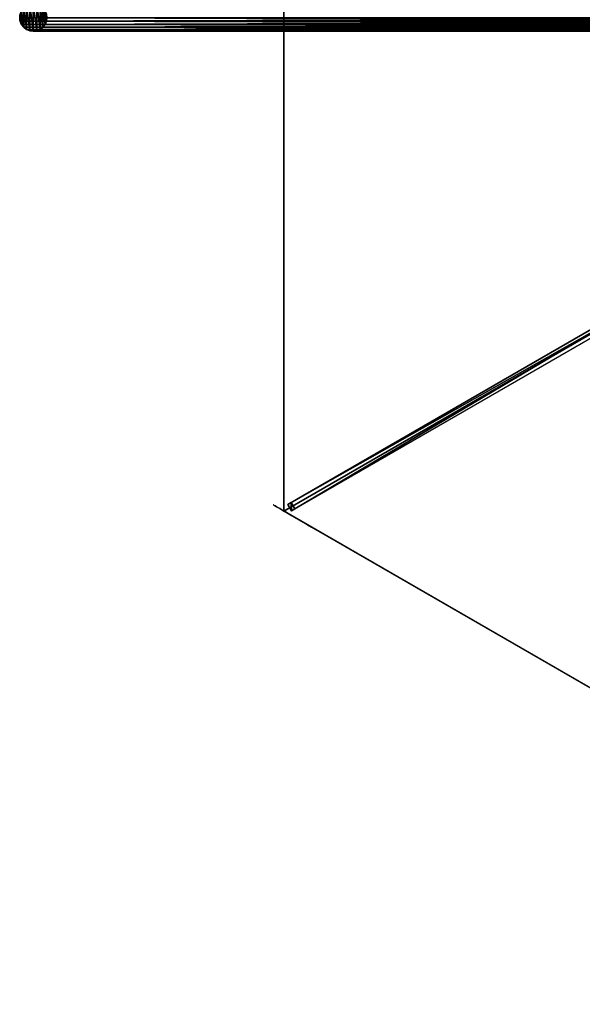
# Model space of a CAD drawing. Units: centimetres. Extents: x -38 to 486, y -252 to 252.
# Drawn here: x -3 to 111, y -200 to 0 of the extents above; entities that cross this region are included whole.
import ezdxf

# ---------------------------------------------------------------- set-up
doc = ezdxf.new("R2010")
doc.units = ezdxf.units.CM
doc.layers.get('0').update_dxf_attribs({"color": 144})

# ---------------------------------------------------------------- blocks, each defined once
blk = doc.blocks.new('Standrohr. May Parasols_ www.may-online.com')
for p, q in [((-1.38, 2.38), (-1.38, 2.38, 177)), ((-0.71, 2.66), (-0.71, 2.66, 177)), ((0, 2.75), (0, 2.75, 177)), ((0.71, 2.66), (0.71, 2.66, 177)), ((1.37, 2.38), (1.37, 2.38, 177)), ((-2.75, 0), (-2.75, 0, 177)), ((-2.66, 0.71), (-2.66, 0.71, 177)), ((-2.38, 1.37), (-2.38, 1.37, 177)), ((-1.94, 1.94), (-1.94, 1.94, 177)), ((1.94, 1.94), (1.94, 1.94, 177)), ((2.38, 1.37), (2.38, 1.37, 177)), ((2.66, 0.71), (2.66, 0.71, 177)), ((2.75, 0), (2.75, 0, 177)), ((-2.66, -0.71), (-2.66, -0.71, 177)), ((-2.38, -1.38), (-2.38, -1.38, 177)), ((-1.94, -1.94), (-1.94, -1.94, 177)), ((1.94, -1.94), (1.94, -1.94, 177)), ((2.38, -1.38), (2.38, -1.38, 177)), ((2.66, -0.71), (2.66, -0.71, 177)), ((-1.38, -2.38), (-1.38, -2.38, 177)), ((-0.71, -2.66), (-0.71, -2.66, 177)), ((0, -2.75), (0, -2.75, 177)), ((0.71, -2.66), (0.71, -2.66, 177)), ((1.37, -2.38), (1.37, -2.38, 177))]:
    blk.add_line(p, q)
for centre in [(0, 0), (0, 0, 177)]:
    blk.add_circle(centre, 2.75)
mesh = blk.add_polyface()
corners = [(-2.66, -0.71), (-2.66, 0.71), (-2.75, 0), (-2.38, -1.38), (-2.38, 1.37), (-1.94, -1.94), (-1.94, 1.94), (-1.38, -2.38), (-1.38, 2.38), (-0.71, -2.66), (-0.71, 2.66), (0, -2.75), (0, 2.75), (0.71, -2.66), (0.71, 2.66), (1.37, -2.38), (1.37, 2.38), (1.94, -1.94), (1.94, 1.94), (2.38, -1.38), (2.38, 1.37), (2.66, -0.71), (2.66, 0.71), (2.75, 0)]
mesh.append_faces([[corners[k] for k in face] for face in [(0, 1, 2), (22, 21, 23)]], dxfattribs={"vtx0": -1})
mesh.append_faces([[corners[k] for k in face] for face in [(1, 3, 4), (4, 5, 6), (6, 7, 8), (8, 9, 10), (10, 11, 12), (12, 13, 14), (14, 15, 16), (16, 17, 18), (18, 19, 20), (20, 21, 22)]], dxfattribs={"vtx0": -1, "vtx1": -1})
mesh.append_faces([[corners[k] for k in face] for face in [(1, 0, 3), (4, 3, 5), (6, 5, 7), (8, 7, 9), (10, 9, 11), (12, 11, 13), (14, 13, 15), (16, 15, 17), (18, 17, 19), (20, 19, 21)]], dxfattribs={"vtx0": -1, "vtx2": -1})
mesh = blk.add_polyface()
corners = [(-2.66, -0.71, 177), (-2.66, 0.71, 177), (-2.75, 0, 177), (-2.38, -1.38, 177), (-2.38, 1.37, 177), (-1.94, -1.94, 177), (-1.94, 1.94, 177), (-1.38, -2.38, 177), (-1.38, 2.38, 177), (-0.71, -2.66, 177), (-0.71, 2.66, 177), (0, -2.75, 177), (0, 2.75, 177), (0.71, -2.66, 177), (0.71, 2.66, 177), (1.37, -2.38, 177), (1.37, 2.38, 177), (1.94, -1.94, 177), (1.94, 1.94, 177), (2.38, -1.38, 177), (2.38, 1.37, 177), (2.66, -0.71, 177), (2.66, 0.71, 177), (2.75, 0, 177)]
mesh.append_faces([[corners[k] for k in face] for face in [(0, 1, 2), (22, 21, 23)]], dxfattribs={"vtx0": -1})
mesh.append_faces([[corners[k] for k in face] for face in [(1, 3, 4), (4, 5, 6), (6, 7, 8), (8, 9, 10), (10, 11, 12), (12, 13, 14), (14, 15, 16), (16, 17, 18), (18, 19, 20), (20, 21, 22)]], dxfattribs={"vtx0": -1, "vtx1": -1})
mesh.append_faces([[corners[k] for k in face] for face in [(1, 0, 3), (4, 3, 5), (6, 5, 7), (8, 7, 9), (10, 9, 11), (12, 11, 13), (14, 13, 15), (16, 15, 17), (18, 17, 19), (20, 19, 21)]], dxfattribs={"vtx0": -1, "vtx2": -1})
mesh = blk.add_polyface()
corners = [(-1.94, 1.94, 177), (-1.38, 2.38), (-1.94, 1.94), (-1.38, 2.38, 177)]
mesh.append_faces([[corners[k] for k in face] for face in [(0, 1, 2), (1, 0, 3)]], dxfattribs={"vtx0": -1})
mesh = blk.add_polyface()
corners = [(-1.38, 2.38, 177), (-0.71, 2.66), (-1.38, 2.38), (-0.71, 2.66, 177)]
mesh.append_faces([[corners[k] for k in face] for face in [(0, 1, 2), (1, 0, 3)]], dxfattribs={"vtx0": -1})
mesh = blk.add_polyface()
corners = [(-0.71, 2.66, 177), (0, 2.75), (-0.71, 2.66), (0, 2.75, 177)]
mesh.append_faces([[corners[k] for k in face] for face in [(0, 1, 2), (1, 0, 3)]], dxfattribs={"vtx0": -1})
mesh = blk.add_polyface()
corners = [(0, 2.75, 177), (0.71, 2.66), (0, 2.75), (0.71, 2.66, 177)]
mesh.append_faces([[corners[k] for k in face] for face in [(0, 1, 2), (1, 0, 3)]], dxfattribs={"vtx0": -1})
mesh = blk.add_polyface()
corners = [(0.71, 2.66, 177), (1.37, 2.38), (0.71, 2.66), (1.37, 2.38, 177)]
mesh.append_faces([[corners[k] for k in face] for face in [(0, 1, 2), (1, 0, 3)]], dxfattribs={"vtx0": -1})
mesh = blk.add_polyface()
corners = [(1.37, 2.38, 177), (1.94, 1.94), (1.37, 2.38), (1.94, 1.94, 177)]
mesh.append_faces([[corners[k] for k in face] for face in [(0, 1, 2), (1, 0, 3)]], dxfattribs={"vtx0": -1})
mesh = blk.add_polyface()
corners = [(-2.66, 0.71, 177), (-2.75, 0), (-2.75, 0, 177), (-2.66, 0.71)]
mesh.append_faces([[corners[k] for k in face] for face in [(0, 1, 2), (1, 0, 3)]], dxfattribs={"vtx0": -1})
mesh = blk.add_polyface()
corners = [(-2.75, 0, 177), (-2.66, -0.71), (-2.66, -0.71, 177), (-2.75, 0)]
mesh.append_faces([[corners[k] for k in face] for face in [(0, 1, 2), (1, 0, 3)]], dxfattribs={"vtx0": -1})
mesh = blk.add_polyface()
corners = [(-2.38, 1.37, 177), (-2.66, 0.71), (-2.66, 0.71, 177), (-2.38, 1.37)]
mesh.append_faces([[corners[k] for k in face] for face in [(0, 1, 2), (1, 0, 3)]], dxfattribs={"vtx0": -1})
mesh = blk.add_polyface()
corners = [(-1.94, 1.94, 177), (-2.38, 1.37), (-2.38, 1.37, 177), (-1.94, 1.94)]
mesh.append_faces([[corners[k] for k in face] for face in [(0, 1, 2), (1, 0, 3)]], dxfattribs={"vtx0": -1})
mesh = blk.add_polyface()
corners = [(1.94, 1.94), (2.38, 1.37, 177), (2.38, 1.37), (1.94, 1.94, 177)]
mesh.append_faces([[corners[k] for k in face] for face in [(0, 1, 2), (1, 0, 3)]], dxfattribs={"vtx0": -1})
mesh = blk.add_polyface()
corners = [(2.38, 1.37), (2.66, 0.71, 177), (2.66, 0.71), (2.38, 1.37, 177)]
mesh.append_faces([[corners[k] for k in face] for face in [(0, 1, 2), (1, 0, 3)]], dxfattribs={"vtx0": -1})
mesh = blk.add_polyface()
corners = [(2.66, 0.71), (2.75, 0, 177), (2.75, 0), (2.66, 0.71, 177)]
mesh.append_faces([[corners[k] for k in face] for face in [(0, 1, 2), (1, 0, 3)]], dxfattribs={"vtx0": -1})
mesh = blk.add_polyface()
corners = [(2.75, 0), (2.66, -0.71, 177), (2.66, -0.71), (2.75, 0, 177)]
mesh.append_faces([[corners[k] for k in face] for face in [(0, 1, 2), (1, 0, 3)]], dxfattribs={"vtx0": -1})
mesh = blk.add_polyface()
corners = [(-2.66, -0.71, 177), (-2.38, -1.38), (-2.38, -1.38, 177), (-2.66, -0.71)]
mesh.append_faces([[corners[k] for k in face] for face in [(0, 1, 2), (1, 0, 3)]], dxfattribs={"vtx0": -1})
mesh = blk.add_polyface()
corners = [(-2.38, -1.38, 177), (-1.94, -1.94), (-1.94, -1.94, 177), (-2.38, -1.38)]
mesh.append_faces([[corners[k] for k in face] for face in [(0, 1, 2), (1, 0, 3)]], dxfattribs={"vtx0": -1})
mesh = blk.add_polyface()
corners = [(-1.38, -2.38, 177), (-1.94, -1.94), (-1.38, -2.38), (-1.94, -1.94, 177)]
mesh.append_faces([[corners[k] for k in face] for face in [(0, 1, 2), (1, 0, 3)]], dxfattribs={"vtx0": -1})
mesh = blk.add_polyface()
corners = [(1.94, -1.94, 177), (1.37, -2.38), (1.94, -1.94), (1.37, -2.38, 177)]
mesh.append_faces([[corners[k] for k in face] for face in [(0, 1, 2), (1, 0, 3)]], dxfattribs={"vtx0": -1})
mesh = blk.add_polyface()
corners = [(2.38, -1.38), (1.94, -1.94, 177), (1.94, -1.94), (2.38, -1.38, 177)]
mesh.append_faces([[corners[k] for k in face] for face in [(0, 1, 2), (1, 0, 3)]], dxfattribs={"vtx0": -1})
mesh = blk.add_polyface()
corners = [(2.66, -0.71), (2.38, -1.38, 177), (2.38, -1.38), (2.66, -0.71, 177)]
mesh.append_faces([[corners[k] for k in face] for face in [(0, 1, 2), (1, 0, 3)]], dxfattribs={"vtx0": -1})
mesh = blk.add_polyface()
corners = [(-0.71, -2.66, 177), (-1.38, -2.38), (-0.71, -2.66), (-1.38, -2.38, 177)]
mesh.append_faces([[corners[k] for k in face] for face in [(0, 1, 2), (1, 0, 3)]], dxfattribs={"vtx0": -1})
mesh = blk.add_polyface()
corners = [(0, -2.75, 177), (-0.71, -2.66), (0, -2.75), (-0.71, -2.66, 177)]
mesh.append_faces([[corners[k] for k in face] for face in [(0, 1, 2), (1, 0, 3)]], dxfattribs={"vtx0": -1})
mesh = blk.add_polyface()
corners = [(0.71, -2.66, 177), (0, -2.75), (0.71, -2.66), (0, -2.75, 177)]
mesh.append_faces([[corners[k] for k in face] for face in [(0, 1, 2), (1, 0, 3)]], dxfattribs={"vtx0": -1})
mesh = blk.add_polyface()
corners = [(1.37, -2.38, 177), (0.71, -2.66), (1.37, -2.38), (0.71, -2.66, 177)]
mesh.append_faces([[corners[k] for k in face] for face in [(0, 1, 2), (1, 0, 3)]], dxfattribs={"vtx0": -1})
blk = doc.blocks.new('StandrohrAdd. May Parasols_ www.may-online.com')
for p, q in [((-2.66, -0.71, 140), (-2.66, -0.71, 215.36)), ((-2.66, -0.71, 215.36), (226.66, -0.71, 284.89)), ((-2.38, -1.38, 140), (-2.38, -1.38, 215.15)), ((-2.38, -1.38, 215.15), (226.38, -1.38, 284.52)), ((-1.94, -1.94, 140), (-1.94, -1.94, 214.83)), ((-1.94, -1.94, 214.83), (225.94, -1.94, 283.93)), ((1.94, -1.94, 140), (1.94, -1.94, 211.95)), ((1.94, -1.94, 211.95), (222.06, -1.94, 278.69)), ((2.38, -1.38, 140), (2.38, -1.38, 211.62)), ((2.38, -1.38, 211.62), (221.62, -1.38, 278.1)), ((2.66, -0.71, 140), (2.66, -0.71, 211.42)), ((2.66, -0.71, 211.42), (221.34, -0.71, 277.73)), ((-1.38, -2.38, 140), (-1.38, -2.38, 214.41)), ((-1.38, -2.38, 214.41), (225.38, -2.38, 283.16)), ((-0.71, -2.66, 140), (-0.71, -2.66, 213.92)), ((-0.71, -2.66, 213.92), (224.71, -2.66, 282.27)), ((0, -2.75, 140), (0, -2.75, 213.39)), ((0, -2.75, 213.39), (224, -2.75, 281.31)), ((0.71, -2.66, 140), (0.71, -2.66, 212.86)), ((0.71, -2.66, 212.86), (223.29, -2.66, 280.35)), ((1.37, -2.38, 140), (1.37, -2.38, 212.37)), ((1.37, -2.38, 212.37), (222.62, -2.38, 279.46))]:
    blk.add_line(p, q)
for points in [[(-2.75, 0, 140), (-2.66, -0.71, 140), (-2.38, -1.38, 140), (-1.94, -1.94, 140), (-1.38, -2.38, 140), (-0.71, -2.66, 140), (0, -2.75, 140), (0.71, -2.66, 140), (1.37, -2.38, 140), (1.94, -1.94, 140), (2.38, -1.38, 140), (2.66, -0.71, 140), (2.75, 0, 140)], [(2.75, 0, 211.35), (2.66, -0.71, 211.42), (2.38, -1.38, 211.62), (1.94, -1.94, 211.95), (1.37, -2.38, 212.37), (0.71, -2.66, 212.86), (0, -2.75, 213.39), (-0.71, -2.66, 213.92), (-1.38, -2.38, 214.41), (-1.94, -1.94, 214.83), (-2.38, -1.38, 215.15), (-2.66, -0.71, 215.36), (-2.75, 0, 215.43)]]:
    blk.add_polyline3d(points)
mesh = blk.add_polyface()
corners = [(-2.66, 0.71, 140), (-2.66, -0.71, 140), (-2.75, 0, 140), (-2.38, -1.38, 140), (-2.38, 1.37, 140), (-1.94, -1.94, 140), (-1.94, 1.94, 140), (-1.38, -2.38, 140), (-1.38, 2.38, 140), (-0.71, -2.66, 140), (-0.71, 2.66, 140), (0, -2.75, 140), (0, 2.75, 140), (0.71, -2.66, 140), (0.71, 2.66, 140), (1.37, -2.38, 140), (1.37, 2.38, 140), (1.94, -1.94, 140), (1.94, 1.94, 140), (2.38, -1.38, 140), (2.38, 1.37, 140), (2.66, -0.71, 140), (2.66, 0.71, 140), (2.75, 0, 140)]
mesh.append_faces([[corners[k] for k in face] for face in [(0, 1, 2), (21, 22, 23)]], dxfattribs={"vtx0": -1})
mesh.append_faces([[corners[k] for k in face] for face in [(1, 0, 3), (3, 4, 5), (5, 6, 7), (7, 8, 9), (9, 10, 11), (11, 12, 13), (13, 14, 15), (15, 16, 17), (17, 18, 19), (19, 20, 21)]], dxfattribs={"vtx0": -1, "vtx1": -1})
mesh.append_faces([[corners[k] for k in face] for face in [(3, 0, 4), (5, 4, 6), (7, 6, 8), (9, 8, 10), (11, 10, 12), (13, 12, 14), (15, 14, 16), (17, 16, 18), (19, 18, 20), (21, 20, 22)]], dxfattribs={"vtx0": -1, "vtx2": -1})
mesh = blk.add_polyface()
corners = [(-2.75, 0, 215.43), (-2.66, -0.71, 140), (-2.66, -0.71, 215.36), (-2.75, 0, 140)]
mesh.append_faces([[corners[k] for k in face] for face in [(0, 1, 2), (1, 0, 3)]], dxfattribs={"vtx0": -1})
mesh = blk.add_polyface()
corners = [(-2.66, -0.71, 215.36), (226.75, 0, 285.02), (-2.75, 0, 215.43), (226.66, -0.71, 284.89)]
mesh.append_faces([[corners[k] for k in face] for face in [(0, 1, 2), (1, 0, 3)]], dxfattribs={"vtx0": -1})
mesh = blk.add_polyface()
corners = [(2.75, 0, 140), (2.66, -0.71, 211.42), (2.66, -0.71, 140), (2.75, 0, 211.35)]
mesh.append_faces([[corners[k] for k in face] for face in [(0, 1, 2), (1, 0, 3)]], dxfattribs={"vtx0": -1})
mesh = blk.add_polyface()
corners = [(2.75, 0, 211.35), (221.34, -0.71, 277.73), (2.66, -0.71, 211.42), (221.25, 0, 277.6)]
mesh.append_faces([[corners[k] for k in face] for face in [(0, 1, 2), (1, 0, 3)]], dxfattribs={"vtx0": -1})
mesh = blk.add_polyface()
corners = [(-2.66, -0.71, 215.36), (-2.38, -1.38, 140), (-2.38, -1.38, 215.15), (-2.66, -0.71, 140)]
mesh.append_faces([[corners[k] for k in face] for face in [(0, 1, 2), (1, 0, 3)]], dxfattribs={"vtx0": -1})
mesh = blk.add_polyface()
corners = [(-2.38, -1.38, 215.15), (226.66, -0.71, 284.89), (-2.66, -0.71, 215.36), (226.38, -1.38, 284.52)]
mesh.append_faces([[corners[k] for k in face] for face in [(0, 1, 2), (1, 0, 3)]], dxfattribs={"vtx0": -1})
mesh = blk.add_polyface()
corners = [(-2.38, -1.38, 215.15), (-1.94, -1.94, 140), (-1.94, -1.94, 214.83), (-2.38, -1.38, 140)]
mesh.append_faces([[corners[k] for k in face] for face in [(0, 1, 2), (1, 0, 3)]], dxfattribs={"vtx0": -1})
mesh = blk.add_polyface()
corners = [(-1.94, -1.94, 214.83), (226.38, -1.38, 284.52), (-2.38, -1.38, 215.15), (225.94, -1.94, 283.93)]
mesh.append_faces([[corners[k] for k in face] for face in [(0, 1, 2), (1, 0, 3)]], dxfattribs={"vtx0": -1})
mesh = blk.add_polyface()
corners = [(-1.38, -2.38, 214.41), (-1.94, -1.94, 140), (-1.38, -2.38, 140), (-1.94, -1.94, 214.83)]
mesh.append_faces([[corners[k] for k in face] for face in [(0, 1, 2), (1, 0, 3)]], dxfattribs={"vtx0": -1})
mesh = blk.add_polyface()
corners = [(225.38, -2.38, 283.16), (-1.94, -1.94, 214.83), (-1.38, -2.38, 214.41), (225.94, -1.94, 283.93)]
mesh.append_faces([[corners[k] for k in face] for face in [(0, 1, 2), (1, 0, 3)]], dxfattribs={"vtx0": -1})
mesh = blk.add_polyface()
corners = [(1.94, -1.94, 211.95), (1.37, -2.38, 140), (1.94, -1.94, 140), (1.37, -2.38, 212.37)]
mesh.append_faces([[corners[k] for k in face] for face in [(0, 1, 2), (1, 0, 3)]], dxfattribs={"vtx0": -1})
mesh = blk.add_polyface()
corners = [(222.06, -1.94, 278.69), (1.37, -2.38, 212.37), (1.94, -1.94, 211.95), (222.62, -2.38, 279.46)]
mesh.append_faces([[corners[k] for k in face] for face in [(0, 1, 2), (1, 0, 3)]], dxfattribs={"vtx0": -1})
mesh = blk.add_polyface()
corners = [(2.38, -1.38, 140), (1.94, -1.94, 211.95), (1.94, -1.94, 140), (2.38, -1.38, 211.62)]
mesh.append_faces([[corners[k] for k in face] for face in [(0, 1, 2), (1, 0, 3)]], dxfattribs={"vtx0": -1})
mesh = blk.add_polyface()
corners = [(2.38, -1.38, 211.62), (222.06, -1.94, 278.69), (1.94, -1.94, 211.95), (221.62, -1.38, 278.1)]
mesh.append_faces([[corners[k] for k in face] for face in [(0, 1, 2), (1, 0, 3)]], dxfattribs={"vtx0": -1})
mesh = blk.add_polyface()
corners = [(2.66, -0.71, 140), (2.38, -1.38, 211.62), (2.38, -1.38, 140), (2.66, -0.71, 211.42)]
mesh.append_faces([[corners[k] for k in face] for face in [(0, 1, 2), (1, 0, 3)]], dxfattribs={"vtx0": -1})
mesh = blk.add_polyface()
corners = [(2.66, -0.71, 211.42), (221.62, -1.38, 278.1), (2.38, -1.38, 211.62), (221.34, -0.71, 277.73)]
mesh.append_faces([[corners[k] for k in face] for face in [(0, 1, 2), (1, 0, 3)]], dxfattribs={"vtx0": -1})
mesh = blk.add_polyface()
corners = [(-0.71, -2.66, 213.92), (-1.38, -2.38, 140), (-0.71, -2.66, 140), (-1.38, -2.38, 214.41)]
mesh.append_faces([[corners[k] for k in face] for face in [(0, 1, 2), (1, 0, 3)]], dxfattribs={"vtx0": -1})
mesh = blk.add_polyface()
corners = [(224.71, -2.66, 282.27), (-1.38, -2.38, 214.41), (-0.71, -2.66, 213.92), (225.38, -2.38, 283.16)]
mesh.append_faces([[corners[k] for k in face] for face in [(0, 1, 2), (1, 0, 3)]], dxfattribs={"vtx0": -1})
mesh = blk.add_polyface()
corners = [(0, -2.75, 213.39), (-0.71, -2.66, 140), (0, -2.75, 140), (-0.71, -2.66, 213.92)]
mesh.append_faces([[corners[k] for k in face] for face in [(0, 1, 2), (1, 0, 3)]], dxfattribs={"vtx0": -1})
mesh = blk.add_polyface()
corners = [(224, -2.75, 281.31), (-0.71, -2.66, 213.92), (0, -2.75, 213.39), (224.71, -2.66, 282.27)]
mesh.append_faces([[corners[k] for k in face] for face in [(0, 1, 2), (1, 0, 3)]], dxfattribs={"vtx0": -1})
mesh = blk.add_polyface()
corners = [(0.71, -2.66, 212.86), (0, -2.75, 140), (0.71, -2.66, 140), (0, -2.75, 213.39)]
mesh.append_faces([[corners[k] for k in face] for face in [(0, 1, 2), (1, 0, 3)]], dxfattribs={"vtx0": -1})
mesh = blk.add_polyface()
corners = [(223.29, -2.66, 280.35), (0, -2.75, 213.39), (0.71, -2.66, 212.86), (224, -2.75, 281.31)]
mesh.append_faces([[corners[k] for k in face] for face in [(0, 1, 2), (1, 0, 3)]], dxfattribs={"vtx0": -1})
mesh = blk.add_polyface()
corners = [(1.37, -2.38, 212.37), (0.71, -2.66, 140), (1.37, -2.38, 140), (0.71, -2.66, 212.86)]
mesh.append_faces([[corners[k] for k in face] for face in [(0, 1, 2), (1, 0, 3)]], dxfattribs={"vtx0": -1})
mesh = blk.add_polyface()
corners = [(222.62, -2.38, 279.46), (0.71, -2.66, 212.86), (1.37, -2.38, 212.37), (223.29, -2.66, 280.35)]
mesh.append_faces([[corners[k] for k in face] for face in [(0, 1, 2), (1, 0, 3)]], dxfattribs={"vtx0": -1})
blk = doc.blocks.new('Streben. May Parasols_ www.may-online.com')
for p, q in [((-180.68, 0, 210.18), (-200, 0, 205)), ((-198.64, 0.75, 204.95), (-198.64, -0.75, 204.95)), ((-197.86, 0.75, 202.05), (-198.64, 0.75, 204.95)), ((-4.64, 0.75, 256.92), (-198.64, 0.75, 204.95)), ((-197.86, -0.75, 202.05), (-197.86, 0.75, 202.05)), ((-71.48, 0.75, 235.91), (-197.86, 0.75, 202.05)), ((-6, 0, 256.97), (-180.68, 0, 210.18)), ((-198.64, -0.75, 204.95), (-197.86, -0.75, 202.05)), ((-4.64, -0.75, 256.92), (-198.64, -0.75, 204.95)), ((-71.48, -0.75, 235.91), (-197.86, -0.75, 202.05))]:
    blk.add_line(p, q)
mesh = blk.add_polyface()
corners = [(-198.64, -0.75, 204.95), (-197.86, 0.75, 202.05), (-197.86, -0.75, 202.05), (-198.64, 0.75, 204.95)]
mesh.append_faces([[corners[k] for k in face] for face in [(0, 1, 2), (1, 0, 3)]], dxfattribs={"vtx0": -1})
mesh = blk.add_polyface()
corners = [(-4.64, -0.75, 256.92), (-198.64, 0.75, 204.95), (-198.64, -0.75, 204.95), (-4.64, 0.75, 256.92)]
mesh.append_faces([[corners[k] for k in face] for face in [(0, 1, 2), (1, 0, 3)]], dxfattribs={"vtx0": -1})
mesh = blk.add_polyface()
corners = [(-198.64, 0.75, 204.95), (-71.48, 0.75, 235.91), (-197.86, 0.75, 202.05), (-4.64, 0.75, 256.92), (-3.86, 0.75, 254.02)]
mesh.append_faces([[corners[k] for k in face] for face in [(0, 1, 2), (1, 3, 4)]], dxfattribs={"vtx0": -1})
mesh.append_faces([[corners[k] for k in face] for face in [(1, 0, 3)]], dxfattribs={"vtx0": -1, "vtx2": -1})
mesh = blk.add_polyface()
corners = [(-71.48, 0.75, 235.91), (-197.86, -0.75, 202.05), (-197.86, 0.75, 202.05), (-71.48, -0.75, 235.91)]
mesh.append_faces([[corners[k] for k in face] for face in [(0, 1, 2), (1, 0, 3)]], dxfattribs={"vtx0": -1})
mesh = blk.add_polyface()
corners = [(-71.48, -0.75, 235.91), (-198.64, -0.75, 204.95), (-197.86, -0.75, 202.05), (-4.64, -0.75, 256.92), (-3.86, -0.75, 254.02)]
mesh.append_faces([[corners[k] for k in face] for face in [(0, 1, 2), (3, 0, 4)]], dxfattribs={"vtx0": -1})
mesh.append_faces([[corners[k] for k in face] for face in [(1, 0, 3)]], dxfattribs={"vtx0": -1, "vtx1": -1})
blk = doc.blocks.new('Membrane. May Parasols_ www.may-online.com')
for p, q in [((-100, 173.21, 205), (-200, 0, 205)), ((-100, 173.2, 204.99), (-200, 0, 204.99)), ((-200, 0, 205), (-6, 0, 256.97)), ((-200, 0, 205), (-200, 0, 204.99)), ((-200, 0, 205), (-100, -173.21, 205)), ((-200, 0, 204.99), (-6, 0, 256.96)), ((-200, 0, 204.99), (-200, 0, 204.99)), ((-200, 0, 205), (-200, 0, 204.99)), ((-200, 0, 204.99), (-6, 0, 256.96)), ((-200, 0, 204.99), (-100, -173.2, 204.99))]:
    blk.add_line(p, q)
mesh = blk.add_polyface()
corners = [(-6, 0, 256.97), (-100, 173.21, 205), (-200, 0, 205), (-3, 5.2, 256.97)]
mesh.append_faces([[corners[k] for k in face] for face in [(0, 1, 2), (1, 0, 3)]], dxfattribs={"vtx0": -1})
mesh = blk.add_polyface()
corners = [(-200, 0, 205), (-200, 0, 204.99), (-200, 0, 204.99), (-100, 173.21, 205), (-100, 173.2, 204.99), (-100, 173.2, 204.99)]
mesh.append_faces([[corners[k] for k in face] for face in [(0, 1, 2), (4, 3, 5)]], dxfattribs={"vtx0": -1})
mesh.append_faces([[corners[k] for k in face] for face in [(1, 3, 4)]], dxfattribs={"vtx0": -1, "vtx1": -1})
mesh.append_faces([[corners[k] for k in face] for face in [(1, 0, 3)]], dxfattribs={"vtx0": -1, "vtx2": -1})
mesh = blk.add_polyface()
corners = [(-100, 173.2, 204.99), (-6, 0, 256.96), (-200, 0, 204.99), (-3, 5.19, 256.96)]
mesh.append_faces([[corners[k] for k in face] for face in [(0, 1, 2), (1, 0, 3)]], dxfattribs={"vtx0": -1})
mesh = blk.add_polyface()
corners = [(-6, 0, 256.96), (-200, 0, 204.99), (-200, 0, 204.99), (-6, 0, 256.96)]
mesh.append_faces([[corners[k] for k in face] for face in [(0, 1, 2), (1, 0, 3)]], dxfattribs={"vtx0": -1})
mesh = blk.add_polyface()
corners = [(-6, 0, 256.96), (-200, 0, 205), (-200, 0, 204.99), (-6, 0, 256.97)]
mesh.append_faces([[corners[k] for k in face] for face in [(0, 1, 2), (1, 0, 3)]], dxfattribs={"vtx0": -1})
mesh = blk.add_polyface()
corners = [(-100, -173.21, 205), (-6, 0, 256.97), (-200, 0, 205), (-3, -5.2, 256.97)]
mesh.append_faces([[corners[k] for k in face] for face in [(0, 1, 2), (1, 0, 3)]], dxfattribs={"vtx0": -1})
mesh = blk.add_polyface()
corners = [(-200, 0, 205), (-6, 0, 256.96), (-200, 0, 204.99), (-6, 0, 256.97)]
mesh.append_faces([[corners[k] for k in face] for face in [(0, 1, 2), (1, 0, 3)]], dxfattribs={"vtx0": -1})
mesh = blk.add_polyface()
corners = [(-200, 0, 205), (-100, -173.2, 204.99), (-100, -173.21, 205), (-100, -173.2, 204.99), (-200, 0, 204.99), (-200, 0, 204.99)]
mesh.append_faces([[corners[k] for k in face] for face in [(0, 1, 2), (4, 0, 5)]], dxfattribs={"vtx0": -1})
mesh.append_faces([[corners[k] for k in face] for face in [(1, 0, 3), (3, 0, 4)]], dxfattribs={"vtx0": -1, "vtx1": -1})
mesh = blk.add_polyface()
corners = [(-6, 0, 256.96), (-100, -173.2, 204.99), (-200, 0, 204.99), (-3, -5.19, 256.96)]
mesh.append_faces([[corners[k] for k in face] for face in [(0, 1, 2), (1, 0, 3)]], dxfattribs={"vtx0": -1})
blk = doc.blocks.new('Gruppe31#1')
for p, q in [((-100.01, 373.21, 205), (-100.01, 373.21, 195.6)), ((-100.01, 173.21, 205), (-100.01, 373.21, 205)), ((-100, 373.21, 195.6), (-100.01, 373.21, 195.6)), ((-100, 373.21, 205), (-100.01, 373.21, 205)), ((-100, 372.25, 195.41), (-100.01, 372.25, 195.41)), ((-100, 371.44, 194.87), (-100.01, 371.44, 194.87)), ((-100, 173.21, 205), (-100, 373.21, 205)), ((-100, 373.21, 205), (-100, 373.21, 195.6)), ((-100, 370.9, 194.06), (-100.01, 370.9, 194.06)), ((-100.01, 370.71, 193.1), (-100.01, 370.71, 182)), ((-100, 370.71, 182), (-100.01, 370.71, 182)), ((-100, 370.71, 193.1), (-100.01, 370.71, 193.1)), ((-100, 370.32, 180.09), (-100.01, 370.32, 180.09)), ((-100, 370.71, 193.1), (-100, 370.71, 182)), ((-100, 369.24, 178.46), (-100.01, 369.24, 178.46)), ((-100, 367.62, 177.38), (-100.01, 367.62, 177.38)), ((-100.01, 180.71, 177), (-100.01, 365.71, 177)), ((-100, 365.71, 177), (-100.01, 365.71, 177)), ((-100, 180.71, 177), (-100, 365.71, 177))]:
    blk.add_line(p, q)
at = {"extrusion": (1, 0, 0)}
for centre, radius, start, end in [((373.21, 193.1, -100.01), 2.5, 90, 180), ((373.21, 193.1, -100), 2.5, 90, 180), ((365.71, 182, -100.01), 5, 270, 0), ((365.71, 182, -100), 5, 0, 270)]:
    blk.add_arc(centre, radius, start, end, dxfattribs=at)
mesh = blk.add_polyface()
corners = [(-100.01, 373.21, 205), (-100.01, 173.21, 195.6), (-100.01, 173.21, 205), (-100.01, 174.16, 195.41), (-100.01, 174.97, 194.87), (-100.01, 175.51, 194.06), (-100.01, 175.71, 193.1), (-100.01, 175.71, 182), (-100.01, 176.09, 180.09), (-100.01, 177.17, 178.46), (-100.01, 178.79, 177.38), (-100.01, 180.71, 177), (-100.01, 365.71, 177), (-100.01, 370.9, 194.06), (-100.01, 370.71, 193.1), (-100.01, 367.62, 177.38), (-100.01, 369.24, 178.46), (-100.01, 370.32, 180.09), (-100.01, 371.44, 194.87), (-100.01, 372.25, 195.41), (-100.01, 373.21, 195.6), (-100.01, 370.71, 182)]
mesh.append_faces([[corners[k] for k in face] for face in [(0, 1, 2), (19, 0, 20)]], dxfattribs={"vtx0": -1})
mesh.append_faces([[corners[k] for k in face] for face in [(1, 0, 3), (3, 0, 4), (4, 0, 5), (5, 0, 6), (6, 0, 7), (7, 0, 8), (8, 0, 9), (9, 0, 10), (10, 0, 11), (11, 0, 12), (12, 14, 15), (15, 14, 16), (16, 14, 17), (13, 0, 18), (18, 0, 19)]], dxfattribs={"vtx0": -1, "vtx1": -1})
mesh.append_faces([[corners[k] for k in face] for face in [(12, 0, 13)]], dxfattribs={"vtx0": -1, "vtx1": -1, "vtx2": -1})
mesh.append_faces([[corners[k] for k in face] for face in [(12, 13, 14)]], dxfattribs={"vtx0": -1, "vtx2": -1})
mesh.append_faces([[corners[k] for k in face] for face in [(21, 17, 14)]], dxfattribs={"vtx1": -1})
mesh = blk.add_polyface()
corners = [(-100, 373.21, 195.6), (-100.01, 372.25, 195.41), (-100.01, 373.21, 195.6), (-100, 372.25, 195.41)]
mesh.append_faces([[corners[k] for k in face] for face in [(0, 1, 2), (1, 0, 3)]], dxfattribs={"vtx0": -1})
mesh = blk.add_polyface()
corners = [(-100.01, 373.21, 205), (-100, 373.21, 195.6), (-100.01, 373.21, 195.6), (-100, 373.21, 205)]
mesh.append_faces([[corners[k] for k in face] for face in [(0, 1, 2), (1, 0, 3)]], dxfattribs={"vtx0": -1})
mesh = blk.add_polyface()
corners = [(-100, 173.21, 205), (-100.01, 373.21, 205), (-100.01, 173.21, 205), (-100, 373.21, 205)]
mesh.append_faces([[corners[k] for k in face] for face in [(0, 1, 2), (1, 0, 3)]], dxfattribs={"vtx0": -1})
mesh = blk.add_polyface()
corners = [(-100, 372.25, 195.41), (-100.01, 371.44, 194.87), (-100.01, 372.25, 195.41), (-100, 371.44, 194.87)]
mesh.append_faces([[corners[k] for k in face] for face in [(0, 1, 2), (1, 0, 3)]], dxfattribs={"vtx0": -1})
mesh = blk.add_polyface()
corners = [(-100.01, 371.44, 194.87), (-100, 370.9, 194.06), (-100.01, 370.9, 194.06), (-100, 371.44, 194.87)]
mesh.append_faces([[corners[k] for k in face] for face in [(0, 1, 2), (1, 0, 3)]], dxfattribs={"vtx0": -1})
mesh = blk.add_polyface()
corners = [(-100, 176.09, 180.09), (-100, 175.71, 193.1), (-100, 175.71, 182), (-100, 174.16, 195.41), (-100, 173.21, 205), (-100, 173.21, 195.6), (-100, 373.21, 205), (-100, 174.97, 194.87), (-100, 175.51, 194.06), (-100, 177.17, 178.46), (-100, 178.79, 177.38), (-100, 180.71, 177), (-100, 365.71, 177), (-100, 370.9, 194.06), (-100, 370.71, 193.1), (-100, 367.62, 177.38), (-100, 369.24, 178.46), (-100, 370.32, 180.09), (-100, 370.71, 182), (-100, 371.44, 194.87), (-100, 372.25, 195.41), (-100, 373.21, 195.6)]
mesh.append_faces([[corners[k] for k in face] for face in [(0, 1, 2), (3, 4, 5), (14, 17, 18), (6, 20, 21)]], dxfattribs={"vtx0": -1})
mesh.append_faces([[corners[k] for k in face] for face in [(4, 3, 6), (13, 12, 14)]], dxfattribs={"vtx0": -1, "vtx1": -1})
mesh.append_faces([[corners[k] for k in face] for face in [(6, 1, 0), (6, 12, 13)]], dxfattribs={"vtx0": -1, "vtx1": -1, "vtx2": -1})
mesh.append_faces([[corners[k] for k in face] for face in [(6, 3, 7), (6, 7, 8), (6, 8, 1), (6, 0, 9), (6, 9, 10), (6, 10, 11), (6, 11, 12), (14, 12, 15), (14, 15, 16), (14, 16, 17), (6, 13, 19), (6, 19, 20)]], dxfattribs={"vtx0": -1, "vtx2": -1})
mesh = blk.add_polyface()
corners = [(-100.01, 370.9, 194.06), (-100, 370.71, 193.1), (-100.01, 370.71, 193.1), (-100, 370.9, 194.06)]
mesh.append_faces([[corners[k] for k in face] for face in [(0, 1, 2), (1, 0, 3)]], dxfattribs={"vtx0": -1})
mesh = blk.add_polyface()
corners = [(-100.01, 370.71, 182), (-100, 370.32, 180.09), (-100.01, 370.32, 180.09), (-100, 370.71, 182)]
mesh.append_faces([[corners[k] for k in face] for face in [(0, 1, 2), (1, 0, 3)]], dxfattribs={"vtx0": -1})
mesh = blk.add_polyface()
corners = [(-100.01, 370.71, 193.1), (-100, 370.71, 182), (-100.01, 370.71, 182), (-100, 370.71, 193.1)]
mesh.append_faces([[corners[k] for k in face] for face in [(0, 1, 2), (1, 0, 3)]], dxfattribs={"vtx0": -1})
mesh = blk.add_polyface()
corners = [(-100.01, 370.32, 180.09), (-100, 369.24, 178.46), (-100.01, 369.24, 178.46), (-100, 370.32, 180.09)]
mesh.append_faces([[corners[k] for k in face] for face in [(0, 1, 2), (1, 0, 3)]], dxfattribs={"vtx0": -1})
mesh = blk.add_polyface()
corners = [(-100, 369.24, 178.46), (-100.01, 367.62, 177.38), (-100.01, 369.24, 178.46), (-100, 367.62, 177.38)]
mesh.append_faces([[corners[k] for k in face] for face in [(0, 1, 2), (1, 0, 3)]], dxfattribs={"vtx0": -1})
mesh = blk.add_polyface()
corners = [(-100, 367.62, 177.38), (-100.01, 365.71, 177), (-100.01, 367.62, 177.38), (-100, 365.71, 177)]
mesh.append_faces([[corners[k] for k in face] for face in [(0, 1, 2), (1, 0, 3)]], dxfattribs={"vtx0": -1})
mesh = blk.add_polyface()
corners = [(-100, 365.71, 177), (-100.01, 180.71, 177), (-100.01, 365.71, 177), (-100, 180.71, 177)]
mesh.append_faces([[corners[k] for k in face] for face in [(0, 1, 2), (1, 0, 3)]], dxfattribs={"vtx0": -1})
blk = doc.blocks.new('Gruppe33#1')
for p, q in [((-200.01, 0, 205), (-200.01, 200, 205)), ((-200, 0, 205), (-200, 200, 205)), ((-200.01, 7.5, 177), (-200.01, 192.5, 177)), ((-200, 7.5, 177), (-200, 192.5, 177)), ((-200, 7.5, 177), (-200.01, 7.5, 177)), ((-200, 5.59, 177.38), (-200.01, 5.59, 177.38)), ((-200, 3.96, 178.46), (-200.01, 3.96, 178.46)), ((-200, 2.88, 180.09), (-200.01, 2.88, 180.09)), ((-200.01, 2.5, 193.1), (-200.01, 2.5, 182)), ((-200, 2.5, 193.1), (-200.01, 2.5, 193.1)), ((-200, 2.5, 182), (-200.01, 2.5, 182)), ((-200, 2.31, 194.06), (-200.01, 2.31, 194.06)), ((-200, 2.5, 193.1), (-200, 2.5, 182)), ((-200, 1.77, 194.87), (-200.01, 1.77, 194.87)), ((-200, 0.96, 195.41), (-200.01, 0.96, 195.41)), ((-200.01, 0, 205), (-200.01, 0, 195.6)), ((-200, 0, 195.6), (-200.01, 0, 195.6)), ((-200, 0, 205), (-200.01, 0, 205)), ((-200, 0, 205), (-200, 0, 195.6))]:
    blk.add_line(p, q)
at = {"extrusion": (1, 0, 0)}
for centre, radius, start, end in [((7.5, 182, -200.01), 5, 180, 270), ((7.5, 182, -200), 5, 180, 270), ((0, 193.1, -200.01), 2.5, 0, 90), ((0, 193.1, -200), 2.5, 90, 0)]:
    blk.add_arc(centre, radius, start, end, dxfattribs=at)
mesh = blk.add_polyface()
corners = [(-200.01, 200, 205), (-200.01, 0, 195.6), (-200.01, 0, 205), (-200.01, 0.96, 195.41), (-200.01, 1.77, 194.87), (-200.01, 2.31, 194.06), (-200.01, 2.5, 193.1), (-200.01, 2.5, 182), (-200.01, 2.88, 180.09), (-200.01, 3.96, 178.46), (-200.01, 5.59, 177.38), (-200.01, 7.5, 177), (-200.01, 192.5, 177), (-200.01, 197.69, 194.06), (-200.01, 197.5, 193.1), (-200.01, 194.41, 177.38), (-200.01, 196.04, 178.46), (-200.01, 197.12, 180.09), (-200.01, 198.23, 194.87), (-200.01, 199.04, 195.41), (-200.01, 200, 195.6), (-200.01, 197.5, 182)]
mesh.append_faces([[corners[k] for k in face] for face in [(0, 1, 2), (19, 0, 20)]], dxfattribs={"vtx0": -1})
mesh.append_faces([[corners[k] for k in face] for face in [(1, 0, 3), (3, 0, 4), (4, 0, 5), (5, 0, 6), (6, 0, 7), (7, 0, 8), (8, 0, 9), (9, 0, 10), (10, 0, 11), (11, 0, 12), (12, 14, 15), (15, 14, 16), (16, 14, 17), (13, 0, 18), (18, 0, 19)]], dxfattribs={"vtx0": -1, "vtx1": -1})
mesh.append_faces([[corners[k] for k in face] for face in [(12, 0, 13)]], dxfattribs={"vtx0": -1, "vtx1": -1, "vtx2": -1})
mesh.append_faces([[corners[k] for k in face] for face in [(12, 13, 14)]], dxfattribs={"vtx0": -1, "vtx2": -1})
mesh.append_faces([[corners[k] for k in face] for face in [(21, 17, 14)]], dxfattribs={"vtx1": -1})
mesh = blk.add_polyface()
corners = [(-200, 0, 205), (-200.01, 200, 205), (-200.01, 0, 205), (-200, 200, 205)]
mesh.append_faces([[corners[k] for k in face] for face in [(0, 1, 2), (1, 0, 3)]], dxfattribs={"vtx0": -1})
mesh = blk.add_polyface()
corners = [(-200, 2.88, 180.09), (-200, 2.5, 193.1), (-200, 2.5, 182), (-200, 0.96, 195.41), (-200, 0, 205), (-200, 0, 195.6), (-200, 200, 205), (-200, 1.77, 194.87), (-200, 2.31, 194.06), (-200, 3.96, 178.46), (-200, 5.59, 177.38), (-200, 7.5, 177), (-200, 192.5, 177), (-200, 197.69, 194.06), (-200, 197.5, 193.1), (-200, 194.41, 177.38), (-200, 196.04, 178.46), (-200, 197.12, 180.09), (-200, 197.5, 182), (-200, 198.23, 194.87), (-200, 199.04, 195.41), (-200, 200, 195.6)]
mesh.append_faces([[corners[k] for k in face] for face in [(0, 1, 2), (3, 4, 5), (14, 17, 18), (6, 20, 21)]], dxfattribs={"vtx0": -1})
mesh.append_faces([[corners[k] for k in face] for face in [(4, 3, 6), (13, 12, 14)]], dxfattribs={"vtx0": -1, "vtx1": -1})
mesh.append_faces([[corners[k] for k in face] for face in [(6, 1, 0), (6, 12, 13)]], dxfattribs={"vtx0": -1, "vtx1": -1, "vtx2": -1})
mesh.append_faces([[corners[k] for k in face] for face in [(6, 3, 7), (6, 7, 8), (6, 8, 1), (6, 0, 9), (6, 9, 10), (6, 10, 11), (6, 11, 12), (14, 12, 15), (14, 15, 16), (14, 16, 17), (6, 13, 19), (6, 19, 20)]], dxfattribs={"vtx0": -1, "vtx2": -1})
mesh = blk.add_polyface()
corners = [(-200, 192.5, 177), (-200.01, 7.5, 177), (-200.01, 192.5, 177), (-200, 7.5, 177)]
mesh.append_faces([[corners[k] for k in face] for face in [(0, 1, 2), (1, 0, 3)]], dxfattribs={"vtx0": -1})
mesh = blk.add_polyface()
corners = [(-200, 7.5, 177), (-200.01, 5.59, 177.38), (-200.01, 7.5, 177), (-200, 5.59, 177.38)]
mesh.append_faces([[corners[k] for k in face] for face in [(0, 1, 2), (1, 0, 3)]], dxfattribs={"vtx0": -1})
mesh = blk.add_polyface()
corners = [(-200, 5.59, 177.38), (-200.01, 3.96, 178.46), (-200.01, 5.59, 177.38), (-200, 3.96, 178.46)]
mesh.append_faces([[corners[k] for k in face] for face in [(0, 1, 2), (1, 0, 3)]], dxfattribs={"vtx0": -1})
mesh = blk.add_polyface()
corners = [(-200, 2.88, 180.09), (-200.01, 3.96, 178.46), (-200, 3.96, 178.46), (-200.01, 2.88, 180.09)]
mesh.append_faces([[corners[k] for k in face] for face in [(0, 1, 2), (1, 0, 3)]], dxfattribs={"vtx0": -1})
mesh = blk.add_polyface()
corners = [(-200, 2.5, 182), (-200.01, 2.88, 180.09), (-200, 2.88, 180.09), (-200.01, 2.5, 182)]
mesh.append_faces([[corners[k] for k in face] for face in [(0, 1, 2), (1, 0, 3)]], dxfattribs={"vtx0": -1})
mesh = blk.add_polyface()
corners = [(-200, 2.31, 194.06), (-200.01, 2.5, 193.1), (-200, 2.5, 193.1), (-200.01, 2.31, 194.06)]
mesh.append_faces([[corners[k] for k in face] for face in [(0, 1, 2), (1, 0, 3)]], dxfattribs={"vtx0": -1})
mesh = blk.add_polyface()
corners = [(-200, 2.5, 193.1), (-200.01, 2.5, 182), (-200, 2.5, 182), (-200.01, 2.5, 193.1)]
mesh.append_faces([[corners[k] for k in face] for face in [(0, 1, 2), (1, 0, 3)]], dxfattribs={"vtx0": -1})
mesh = blk.add_polyface()
corners = [(-200, 1.77, 194.87), (-200.01, 2.31, 194.06), (-200, 2.31, 194.06), (-200.01, 1.77, 194.87)]
mesh.append_faces([[corners[k] for k in face] for face in [(0, 1, 2), (1, 0, 3)]], dxfattribs={"vtx0": -1})
mesh = blk.add_polyface()
corners = [(-200, 1.77, 194.87), (-200.01, 0.96, 195.41), (-200.01, 1.77, 194.87), (-200, 0.96, 195.41)]
mesh.append_faces([[corners[k] for k in face] for face in [(0, 1, 2), (1, 0, 3)]], dxfattribs={"vtx0": -1})
mesh = blk.add_polyface()
corners = [(-200, 0.96, 195.41), (-200.01, 0, 195.6), (-200.01, 0.96, 195.41), (-200, 0, 195.6)]
mesh.append_faces([[corners[k] for k in face] for face in [(0, 1, 2), (1, 0, 3)]], dxfattribs={"vtx0": -1})
mesh = blk.add_polyface()
corners = [(-200, 0, 205), (-200.01, 0, 195.6), (-200, 0, 195.6), (-200.01, 0, 205)]
mesh.append_faces([[corners[k] for k in face] for face in [(0, 1, 2), (1, 0, 3)]], dxfattribs={"vtx0": -1})
blk = doc.blocks.new('Volant. May Parasols_ www.may-online.com')
for name, p, rotation in [('Gruppe31#1', (-100, 373.21), 150), ('Gruppe33#1', (-373.21, -100), 210)]:
    blk.add_blockref(name, p, dxfattribs=dict(rotation=rotation))
blk = doc.blocks.new('RIALTO_round_RP1_4000')
at = {"color": 7, "rotation": 30}
for name in ['Volant. May Parasols_ www.may-online.com', 'Streben. May Parasols_ www.may-online.com', 'Membrane. May Parasols_ www.may-online.com']:
    blk.add_blockref(name, (224, 0, 27.94), dxfattribs=at)
at = {"color": 7}
for name, p in [('Standrohr. May Parasols_ www.may-online.com', (0, 0)), ('StandrohrAdd. May Parasols_ www.may-online.com', (0, 0, 17.78))]:
    blk.add_blockref(name, p, dxfattribs=at)

msp = doc.modelspace()

# ---------------------------------------------------------------- block references
msp.add_blockref('RIALTO_round_RP1_4000', (0, 0))

doc.saveas('drawing.dxf')
